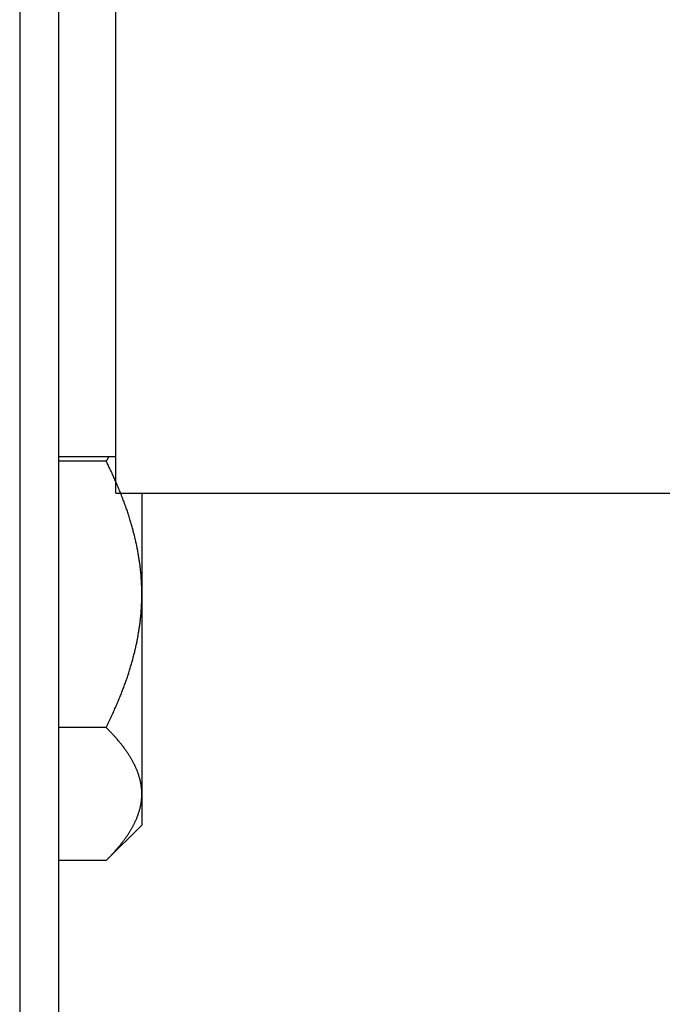
# Model space of a CAD drawing. Units: inches. Extents: x 15 to 251, y -196 to -8.
# Drawn here: x 101 to 103, y -150 to -149 of the extents above; entities that cross this region are included whole.
import ezdxf

# ---------------------------------------------------------------- set-up
doc = ezdxf.new("R2010")
doc.units = ezdxf.units.IN
doc.header["$MEASUREMENT"] = 0
doc.layers.add('Layer 1', color=7, linetype='Continuous')

# ---------------------------------------------------------------- blocks, each defined once
blk = doc.blocks.new('block 10110')
at = {"layer": 'Layer 1', "color": 7, "lineweight": 25, "true_color": 0xffffff}
blk.add_lwpolyline([(101.4246, -175.8508), (101.4246, -144.7457)], dxfattribs=at)
blk = doc.blocks.new('block 10568')
at = {"layer": 'Layer 1', "color": 7, "lineweight": 25, "true_color": 0xffffff}
blk.add_lwpolyline([(101.3542, -144.7457), (101.3542, -175.8508)], dxfattribs=at)
blk = doc.blocks.new('block 11299')
at = {"layer": 'Layer 1', "color": 7, "lineweight": 25, "true_color": 0xffffff}
blk.add_lwpolyline([(101.5101, -150.1944), (101.4246, -150.1944)], dxfattribs=at)
blk = doc.blocks.new('block 11300')
at = {"layer": 'Layer 1', "color": 7, "lineweight": 25, "true_color": 0xffffff}
blk.add_open_spline([(101.5101, -150.1944), (101.5101, -150.1944), (101.5123, -150.192), (101.5123, -150.192), (101.5128, -150.1917), (101.514, -150.1903), (101.5144, -150.1896), (101.5151, -150.1893), (101.5161, -150.1882), (101.5166, -150.1876), (101.5171, -150.1869), (101.5182, -150.1858), (101.5189, -150.1855), (101.5194, -150.1848), (101.5204, -150.1838), (101.5209, -150.1831), (101.5215, -150.1824), (101.5225, -150.1814), (101.523, -150.181), (101.5233, -150.1803), (101.5246, -150.1789), (101.5249, -150.1789), (101.5254, -150.1783), (101.5264, -150.1769), (101.527, -150.1765), (101.5273, -150.1762), (101.5283, -150.1748), (101.5289, -150.1741), (101.5294, -150.1738), (101.5302, -150.1727), (101.5308, -150.1721), (101.5311, -150.1714), (101.5321, -150.1707), (101.5325, -150.17), (101.533, -150.1693), (101.5339, -150.1686), (101.5344, -150.1679), (101.5347, -150.1672), (101.5356, -150.1662), (101.5359, -150.1659), (101.5364, -150.1652), (101.5373, -150.1641), (101.5376, -150.1634), (101.5382, -150.1631), (101.5388, -150.1621), (101.5394, -150.1614), (101.5397, -150.161), (101.5406, -150.16), (101.5409, -150.1593), (101.5413, -150.1586), (101.5421, -150.1579), (101.5425, -150.1572), (101.5428, -150.1569), (101.5437, -150.1559), (101.544, -150.1552), (101.5444, -150.1548), (101.5451, -150.1535), (101.5454, -150.1535), (101.5459, -150.1528), (101.5464, -150.1517), (101.5469, -150.151), (101.5473, -150.1507), (101.548, -150.1497), (101.5483, -150.149), (101.5487, -150.1486), (101.5494, -150.1476), (101.5497, -150.1473), (101.55, -150.1466), (101.5506, -150.1455), (101.5511, -150.1452), (101.5514, -150.1445), (101.5519, -150.1435), (101.5523, -150.1431), (101.5526, -150.1428), (101.5531, -150.1414), (101.5535, -150.1411), (101.5538, -150.1407), (101.5544, -150.1397), (101.5547, -150.139), (101.555, -150.1383), (101.5556, -150.1376), (101.5559, -150.1373), (101.5562, -150.1366), (101.5566, -150.1355), (101.5569, -150.1352), (101.5573, -150.1345), (101.5578, -150.1335), (101.558, -150.1331), (101.5583, -150.1328), (101.559, -150.1317), (101.559, -150.1311), (101.5593, -150.1304), (101.5599, -150.1297), (101.5602, -150.1293), (101.5604, -150.1286), (101.5609, -150.1276), (101.5611, -150.1273), (101.5614, -150.1269), (101.5618, -150.1255), (101.5619, -150.1252), (101.5623, -150.1249), (101.5628, -150.1238), (101.5628, -150.1231), (101.5631, -150.1228), (101.5637, -150.1221), (101.5638, -150.1214), (101.5642, -150.1211), (101.5643, -150.12), (101.5647, -150.1197), (101.5649, -150.119), (101.5654, -150.118), (101.5655, -150.1173), (101.5655, -150.1173), (101.5661, -150.1162), (101.5662, -150.1156), (101.5664, -150.1152), (101.5668, -150.1142), (101.5669, -150.1138), (101.5671, -150.1131), (101.5674, -150.1125), (101.5676, -150.1121), (101.5678, -150.1114), (101.568, -150.1104), (101.5683, -150.1097), (101.5685, -150.1097), (101.5688, -150.1087), (101.569, -150.108), (101.5692, -150.1076), (101.5693, -150.1066), (101.5695, -150.1063), (101.5695, -150.1056), (101.5699, -150.1045), (101.5699, -150.1045), (101.5702, -150.1038), (101.5705, -150.1028), (101.5707, -150.1021), (101.5707, -150.1021), (101.5709, -150.1011), (101.5711, -150.1004), (101.5712, -150.1001), (101.5714, -150.0994), (101.5716, -150.0987), (101.5718, -150.0983), (101.5718, -150.097), (101.5719, -150.097), (101.5719, -150.0963), (101.5721, -150.0952), (101.5723, -150.0949), (101.5724, -150.0945), (101.5726, -150.0935), (101.5726, -150.0932), (101.5728, -150.0925), (101.573, -150.0918), (101.573, -150.0911), (101.5731, -150.0908), (101.5731, -150.0897), (101.5731, -150.0894), (101.5733, -150.089), (101.5735, -150.088), (101.5735, -150.0873), (101.5735, -150.0866), (101.5736, -150.0863), (101.5736, -150.0856), (101.5738, -150.0852), (101.5738, -150.0842), (101.574, -150.0842), (101.574, -150.0835), (101.574, -150.0825), (101.5742, -150.0818), (101.5742, -150.0811), (101.5742, -150.0794), (101.5742, -150.0787), (101.5743, -150.0777), (101.5743, -150.0756), (101.5743, -150.0742)], degree=3, knots=[0, 0, 0, 0, 1, 1, 1, 2, 2, 2, 3, 3, 3, 4, 4, 4, 5, 5, 5, 6, 6, 6, 7, 7, 7, 8, 8, 8, 9, 9, 9, 10, 10, 10, 11, 11, 11, 12, 12, 12, 13, 13, 13, 14, 14, 14, 15, 15, 15, 16, 16, 16, 17, 17, 17, 18, 18, 18, 19, 19, 19, 20, 20, 20, 21, 21, 21, 22, 22, 22, 23, 23, 23, 24, 24, 24, 25, 25, 25, 26, 26, 26, 27, 27, 27, 28, 28, 28, 29, 29, 29, 30, 30, 30, 31, 31, 31, 32, 32, 32, 33, 33, 33, 34, 34, 34, 35, 35, 35, 36, 36, 36, 37, 37, 37, 38, 38, 38, 39, 39, 39, 40, 40, 40, 41, 41, 41, 42, 42, 42, 43, 43, 43, 44, 44, 44, 45, 45, 45, 46, 46, 46, 47, 47, 47, 48, 48, 48, 49, 49, 49, 50, 50, 50, 51, 51, 51, 52, 52, 52, 53, 53, 53, 54, 54, 54, 55, 55, 55, 56, 56, 56, 57, 57, 57, 58, 58, 58, 58], dxfattribs=at)
blk = doc.blocks.new('block 11301')
at = {"layer": 'Layer 1', "color": 7, "lineweight": 25, "true_color": 0xffffff}
blk.add_open_spline([(101.5743, -150.0742), (101.5743, -150.0742), (101.5743, -150.0725), (101.5743, -150.0725), (101.5743, -150.0721), (101.5743, -150.0711), (101.5743, -150.0708), (101.5743, -150.0704), (101.5742, -150.069), (101.5742, -150.0687), (101.5742, -150.0684), (101.5742, -150.0673), (101.5742, -150.067), (101.574, -150.0663), (101.574, -150.0656), (101.574, -150.0653), (101.5738, -150.0646), (101.5738, -150.0635), (101.5738, -150.0635), (101.5736, -150.0628), (101.5735, -150.0618), (101.5735, -150.0611), (101.5735, -150.0611), (101.5733, -150.0601), (101.5731, -150.0594), (101.5731, -150.0594), (101.5731, -150.0584), (101.573, -150.0577), (101.573, -150.0573), (101.5728, -150.0563), (101.5726, -150.056), (101.5726, -150.0553), (101.5724, -150.0542), (101.5723, -150.0539), (101.5721, -150.0532), (101.5719, -150.0525), (101.5719, -150.0522), (101.5718, -150.0515), (101.5718, -150.0508), (101.5716, -150.0504), (101.5714, -150.0498), (101.5712, -150.0487), (101.5711, -150.0484), (101.5709, -150.048), (101.5707, -150.047), (101.5707, -150.0463), (101.5705, -150.046), (101.5702, -150.0449), (101.57, -150.0446), (101.5699, -150.0439), (101.5695, -150.0432), (101.5695, -150.0429), (101.5693, -150.0422), (101.5692, -150.0411), (101.569, -150.0405), (101.569, -150.0405), (101.5685, -150.0394), (101.5683, -150.0387), (101.568, -150.0384), (101.5678, -150.0377), (101.5676, -150.037), (101.5674, -150.0363), (101.5671, -150.0353), (101.5669, -150.0353), (101.5668, -150.0346), (101.5664, -150.0336), (101.5662, -150.0329), (101.5661, -150.0329), (101.5655, -150.0318), (101.5655, -150.0312), (101.5654, -150.0308), (101.5649, -150.0298), (101.5647, -150.0294), (101.5643, -150.0287), (101.5642, -150.0277), (101.5638, -150.0274), (101.5638, -150.0274), (101.5631, -150.026), (101.5628, -150.0253), (101.5628, -150.025), (101.5623, -150.0239), (101.5619, -150.0236), (101.5618, -150.0229), (101.5614, -150.0222), (101.5611, -150.0215), (101.5609, -150.0212), (101.5604, -150.0201), (101.5602, -150.0198), (101.5599, -150.0191), (101.5593, -150.0181), (101.559, -150.0174), (101.559, -150.0174), (101.5583, -150.0163), (101.558, -150.0156), (101.5578, -150.015), (101.5573, -150.0143), (101.5569, -150.0139), (101.5566, -150.0132), (101.5562, -150.0125), (101.5559, -150.0119), (101.5556, -150.0112), (101.555, -150.0101), (101.5547, -150.0098), (101.5544, -150.0094), (101.5538, -150.0084), (101.5535, -150.0077), (101.5531, -150.007), (101.5526, -150.0063), (101.5523, -150.0057), (101.5519, -150.0053), (101.5514, -150.0043), (101.5511, -150.0039), (101.5506, -150.0032), (101.55, -150.0022), (101.5497, -150.0019), (101.5494, -150.0012), (101.5487, -150.0001), (101.5483, -149.9995), (101.548, -149.9995), (101.5473, -149.9981), (101.5469, -149.9977), (101.5464, -149.997), (101.5459, -149.9964), (101.5454, -149.9957), (101.5451, -149.995), (101.5444, -149.9943), (101.544, -149.9936), (101.5437, -149.9929), (101.5428, -149.9919), (101.5425, -149.9915), (101.5421, -149.9912), (101.5413, -149.9898), (101.5409, -149.9891), (101.5406, -149.9891), (101.5397, -149.9877), (101.5394, -149.9871), (101.5388, -149.9867), (101.5382, -149.9857), (101.5376, -149.9853), (101.5373, -149.9846), (101.5364, -149.9836), (101.5359, -149.9833), (101.5356, -149.9826), (101.5347, -149.9815), (101.5344, -149.9812), (101.5339, -149.9805), (101.533, -149.9791), (101.5325, -149.9791), (101.5321, -149.9784), (101.5311, -149.9771), (101.5308, -149.9764), (101.5302, -149.9764), (101.5294, -149.975), (101.5289, -149.9743), (101.5283, -149.974), (101.5273, -149.9729), (101.527, -149.9722), (101.5264, -149.9716), (101.5254, -149.9709), (101.5249, -149.9702), (101.5246, -149.9695), (101.5233, -149.9685), (101.523, -149.9681), (101.5225, -149.9674), (101.5216, -149.9664), (101.5211, -149.966), (101.5206, -149.9654), (101.5194, -149.964), (101.5189, -149.9636), (101.518, -149.9626), (101.5159, -149.9605), (101.5151, -149.9595), (101.5139, -149.9585), (101.5113, -149.9557), (101.5101, -149.9543)], degree=3, knots=[0, 0, 0, 0, 1, 1, 1, 2, 2, 2, 3, 3, 3, 4, 4, 4, 5, 5, 5, 6, 6, 6, 7, 7, 7, 8, 8, 8, 9, 9, 9, 10, 10, 10, 11, 11, 11, 12, 12, 12, 13, 13, 13, 14, 14, 14, 15, 15, 15, 16, 16, 16, 17, 17, 17, 18, 18, 18, 19, 19, 19, 20, 20, 20, 21, 21, 21, 22, 22, 22, 23, 23, 23, 24, 24, 24, 25, 25, 25, 26, 26, 26, 27, 27, 27, 28, 28, 28, 29, 29, 29, 30, 30, 30, 31, 31, 31, 32, 32, 32, 33, 33, 33, 34, 34, 34, 35, 35, 35, 36, 36, 36, 37, 37, 37, 38, 38, 38, 39, 39, 39, 40, 40, 40, 41, 41, 41, 42, 42, 42, 43, 43, 43, 44, 44, 44, 45, 45, 45, 46, 46, 46, 47, 47, 47, 48, 48, 48, 49, 49, 49, 50, 50, 50, 51, 51, 51, 52, 52, 52, 53, 53, 53, 54, 54, 54, 55, 55, 55, 56, 56, 56, 57, 57, 57, 58, 58, 58, 58], dxfattribs=at)
blk = doc.blocks.new('block 11302')
at = {"layer": 'Layer 1', "color": 7, "lineweight": 25, "true_color": 0xffffff}
blk.add_lwpolyline([(101.5101, -149.9543), (101.4246, -149.9543)], dxfattribs=at)
blk = doc.blocks.new('block 11303')
at = {"layer": 'Layer 1', "color": 7, "lineweight": 25, "true_color": 0xffffff}
blk.add_open_spline([(101.5101, -149.9543), (101.5101, -149.9543), (101.5123, -149.9498), (101.5123, -149.9498), (101.5128, -149.9485), (101.514, -149.9464), (101.5144, -149.9454), (101.5151, -149.944), (101.5161, -149.9419), (101.5166, -149.9405), (101.5171, -149.9395), (101.5182, -149.9374), (101.5189, -149.9361), (101.5194, -149.935), (101.5204, -149.933), (101.5209, -149.9316), (101.5215, -149.9306), (101.5225, -149.9281), (101.523, -149.9275), (101.5233, -149.9261), (101.5246, -149.924), (101.5249, -149.9226), (101.5254, -149.9216), (101.5264, -149.9195), (101.527, -149.9185), (101.5273, -149.9175), (101.5283, -149.9151), (101.5289, -149.914), (101.5294, -149.913), (101.5302, -149.9109), (101.5308, -149.9099), (101.5311, -149.9085), (101.5321, -149.9064), (101.5325, -149.9054), (101.533, -149.9044), (101.5339, -149.9023), (101.5344, -149.9013), (101.5347, -149.8999), (101.5356, -149.8978), (101.5359, -149.8968), (101.5364, -149.8958), (101.5373, -149.8937), (101.5376, -149.8927), (101.5382, -149.8916), (101.5388, -149.8892), (101.5394, -149.8885), (101.5397, -149.8871), (101.5406, -149.8854), (101.5409, -149.884), (101.5413, -149.8834), (101.5421, -149.8813), (101.5425, -149.8799), (101.5428, -149.8789), (101.5437, -149.8768), (101.544, -149.8761), (101.5444, -149.8747), (101.5451, -149.873), (101.5454, -149.8716), (101.5459, -149.871), (101.5464, -149.8685), (101.5469, -149.8679), (101.5473, -149.8665), (101.548, -149.8648), (101.5483, -149.8637), (101.5487, -149.8627), (101.5494, -149.8606), (101.5497, -149.8596), (101.55, -149.8586), (101.5506, -149.8565), (101.5511, -149.8558), (101.5514, -149.8544), (101.5519, -149.8527), (101.5523, -149.8513), (101.5526, -149.8506), (101.5531, -149.8482), (101.5535, -149.8475), (101.5538, -149.8465), (101.5544, -149.8444), (101.5547, -149.8434), (101.555, -149.8427), (101.5556, -149.8406), (101.5559, -149.8396), (101.5562, -149.8386), (101.5566, -149.8365), (101.5569, -149.8355), (101.5573, -149.8348), (101.5578, -149.8327), (101.558, -149.8317), (101.5583, -149.8306), (101.559, -149.8286), (101.559, -149.8279), (101.5593, -149.8269), (101.5599, -149.8248), (101.5602, -149.8238), (101.5604, -149.8227), (101.5609, -149.8207), (101.5611, -149.82), (101.5614, -149.8189), (101.5618, -149.8172), (101.5619, -149.8158), (101.5623, -149.8148), (101.5628, -149.8131), (101.5628, -149.8124), (101.5631, -149.8114), (101.5637, -149.8093), (101.5638, -149.8083), (101.5642, -149.8072), (101.5643, -149.8055), (101.5647, -149.8045), (101.5649, -149.8034), (101.5654, -149.8017), (101.5655, -149.8007), (101.5655, -149.7996), (101.5661, -149.7976), (101.5662, -149.7969), (101.5664, -149.7959), (101.5668, -149.7941), (101.5669, -149.7928), (101.5671, -149.7917), (101.5674, -149.79), (101.5676, -149.7893), (101.5678, -149.7883), (101.568, -149.7866), (101.5683, -149.7852), (101.5685, -149.7841), (101.5688, -149.7824), (101.569, -149.7817), (101.5692, -149.7807), (101.5693, -149.779), (101.5695, -149.7776), (101.5695, -149.7766), (101.5699, -149.7748), (101.57, -149.7738), (101.5702, -149.7731), (101.5705, -149.7714), (101.5707, -149.7704), (101.5707, -149.7693), (101.5709, -149.7673), (101.5711, -149.7662), (101.5712, -149.7655), (101.5714, -149.7638), (101.5716, -149.7628), (101.5718, -149.7617), (101.5718, -149.76), (101.5719, -149.759), (101.5719, -149.758), (101.5721, -149.7559), (101.5723, -149.7552), (101.5724, -149.7542), (101.5726, -149.7524), (101.5726, -149.7514), (101.5728, -149.7507), (101.573, -149.7487), (101.573, -149.748), (101.5731, -149.7469), (101.5731, -149.7449), (101.5731, -149.7438), (101.5733, -149.7431), (101.5735, -149.7411), (101.5735, -149.7404), (101.5735, -149.7394), (101.5736, -149.7376), (101.5736, -149.7366), (101.5738, -149.7356), (101.5738, -149.7342), (101.574, -149.7332), (101.574, -149.7325), (101.574, -149.7304), (101.5742, -149.729), (101.5742, -149.7276), (101.5742, -149.7242), (101.5742, -149.7225), (101.5743, -149.7204), (101.5743, -149.7163), (101.5743, -149.7142)], degree=3, knots=[0, 0, 0, 0, 1, 1, 1, 2, 2, 2, 3, 3, 3, 4, 4, 4, 5, 5, 5, 6, 6, 6, 7, 7, 7, 8, 8, 8, 9, 9, 9, 10, 10, 10, 11, 11, 11, 12, 12, 12, 13, 13, 13, 14, 14, 14, 15, 15, 15, 16, 16, 16, 17, 17, 17, 18, 18, 18, 19, 19, 19, 20, 20, 20, 21, 21, 21, 22, 22, 22, 23, 23, 23, 24, 24, 24, 25, 25, 25, 26, 26, 26, 27, 27, 27, 28, 28, 28, 29, 29, 29, 30, 30, 30, 31, 31, 31, 32, 32, 32, 33, 33, 33, 34, 34, 34, 35, 35, 35, 36, 36, 36, 37, 37, 37, 38, 38, 38, 39, 39, 39, 40, 40, 40, 41, 41, 41, 42, 42, 42, 43, 43, 43, 44, 44, 44, 45, 45, 45, 46, 46, 46, 47, 47, 47, 48, 48, 48, 49, 49, 49, 50, 50, 50, 51, 51, 51, 52, 52, 52, 53, 53, 53, 54, 54, 54, 55, 55, 55, 56, 56, 56, 57, 57, 57, 58, 58, 58, 58], dxfattribs=at)
blk = doc.blocks.new('block 11304')
at = {"layer": 'Layer 1', "color": 7, "lineweight": 25, "true_color": 0xffffff}
blk.add_open_spline([(101.5743, -149.7142), (101.5743, -149.7142), (101.5743, -149.7104), (101.5743, -149.7104), (101.5743, -149.7097), (101.5743, -149.7077), (101.5743, -149.707), (101.5743, -149.7059), (101.5742, -149.7042), (101.5742, -149.7032), (101.5742, -149.7021), (101.5742, -149.7004), (101.5742, -149.6994), (101.574, -149.6984), (101.574, -149.6966), (101.574, -149.6956), (101.5738, -149.6946), (101.5738, -149.6928), (101.5736, -149.6918), (101.5736, -149.6911), (101.5735, -149.6894), (101.5735, -149.6884), (101.5735, -149.6873), (101.5733, -149.6853), (101.5731, -149.6842), (101.5731, -149.6835), (101.5731, -149.6815), (101.573, -149.6808), (101.573, -149.6798), (101.5728, -149.678), (101.5726, -149.677), (101.5726, -149.6763), (101.5724, -149.6742), (101.5723, -149.6736), (101.5721, -149.6722), (101.5719, -149.6705), (101.5719, -149.6694), (101.5718, -149.6687), (101.5718, -149.6667), (101.5716, -149.666), (101.5714, -149.6649), (101.5712, -149.6632), (101.5711, -149.6618), (101.5709, -149.6611), (101.5707, -149.6591), (101.5707, -149.6584), (101.5705, -149.6574), (101.5702, -149.6556), (101.57, -149.6546), (101.5699, -149.6536), (101.5695, -149.6515), (101.5695, -149.6508), (101.5693, -149.6498), (101.5692, -149.6481), (101.569, -149.647), (101.5688, -149.646), (101.5685, -149.6439), (101.5683, -149.6432), (101.568, -149.6422), (101.5678, -149.6405), (101.5676, -149.6394), (101.5674, -149.6384), (101.5671, -149.6363), (101.5669, -149.6353), (101.5668, -149.6346), (101.5664, -149.6329), (101.5662, -149.6319), (101.5661, -149.6308), (101.5655, -149.6288), (101.5655, -149.6277), (101.5654, -149.627), (101.5649, -149.6253), (101.5647, -149.6239), (101.5643, -149.6229), (101.5642, -149.6212), (101.5638, -149.6202), (101.5637, -149.6195), (101.5631, -149.6174), (101.5628, -149.6164), (101.5628, -149.6153), (101.5623, -149.6133), (101.5619, -149.6122), (101.5618, -149.6115), (101.5614, -149.6098), (101.5611, -149.6084), (101.5609, -149.6074), (101.5604, -149.6057), (101.5602, -149.6046), (101.5599, -149.6036), (101.5593, -149.6019), (101.559, -149.6009), (101.559, -149.5998), (101.5583, -149.5978), (101.558, -149.5971), (101.5578, -149.596), (101.5573, -149.594), (101.5569, -149.5929), (101.5566, -149.5919), (101.5562, -149.5898), (101.5559, -149.5891), (101.5556, -149.5881), (101.555, -149.586), (101.5547, -149.585), (101.5544, -149.584), (101.5538, -149.5819), (101.5535, -149.5812), (101.5531, -149.5798), (101.5526, -149.5781), (101.5523, -149.5767), (101.5519, -149.5761), (101.5514, -149.574), (101.5511, -149.573), (101.5506, -149.5719), (101.55, -149.5699), (101.5497, -149.5688), (101.5494, -149.5678), (101.5487, -149.5661), (101.5483, -149.5647), (101.548, -149.5637), (101.5473, -149.5616), (101.5469, -149.5609), (101.5464, -149.5599), (101.5459, -149.5578), (101.5454, -149.5568), (101.5451, -149.5557), (101.5444, -149.5533), (101.544, -149.5526), (101.5437, -149.5516), (101.5428, -149.5495), (101.5425, -149.5481), (101.5421, -149.5475), (101.5413, -149.5454), (101.5409, -149.5444), (101.5406, -149.5433), (101.5397, -149.5409), (101.5394, -149.5402), (101.5388, -149.5388), (101.5382, -149.5368), (101.5376, -149.5357), (101.5373, -149.5347), (101.5364, -149.533), (101.5359, -149.5316), (101.5356, -149.5306), (101.5347, -149.5285), (101.5344, -149.5275), (101.5339, -149.5261), (101.533, -149.524), (101.5325, -149.523), (101.5321, -149.522), (101.5311, -149.5199), (101.5308, -149.5189), (101.5302, -149.5175), (101.5294, -149.5154), (101.5289, -149.5147), (101.5283, -149.5134), (101.5273, -149.5113), (101.527, -149.5099), (101.5264, -149.5089), (101.5254, -149.5068), (101.5249, -149.5054), (101.5246, -149.5047), (101.5233, -149.5023), (101.523, -149.5013), (101.5225, -149.5003), (101.5216, -149.4985), (101.5211, -149.4972), (101.5206, -149.4961), (101.5194, -149.4937), (101.5189, -149.4923), (101.518, -149.4903), (101.5159, -149.4865), (101.5151, -149.4844), (101.5139, -149.4817), (101.5113, -149.4765), (101.5101, -149.4741)], degree=3, knots=[0, 0, 0, 0, 1, 1, 1, 2, 2, 2, 3, 3, 3, 4, 4, 4, 5, 5, 5, 6, 6, 6, 7, 7, 7, 8, 8, 8, 9, 9, 9, 10, 10, 10, 11, 11, 11, 12, 12, 12, 13, 13, 13, 14, 14, 14, 15, 15, 15, 16, 16, 16, 17, 17, 17, 18, 18, 18, 19, 19, 19, 20, 20, 20, 21, 21, 21, 22, 22, 22, 23, 23, 23, 24, 24, 24, 25, 25, 25, 26, 26, 26, 27, 27, 27, 28, 28, 28, 29, 29, 29, 30, 30, 30, 31, 31, 31, 32, 32, 32, 33, 33, 33, 34, 34, 34, 35, 35, 35, 36, 36, 36, 37, 37, 37, 38, 38, 38, 39, 39, 39, 40, 40, 40, 41, 41, 41, 42, 42, 42, 43, 43, 43, 44, 44, 44, 45, 45, 45, 46, 46, 46, 47, 47, 47, 48, 48, 48, 49, 49, 49, 50, 50, 50, 51, 51, 51, 52, 52, 52, 53, 53, 53, 54, 54, 54, 55, 55, 55, 56, 56, 56, 57, 57, 57, 58, 58, 58, 58], dxfattribs=at)
blk = doc.blocks.new('block 11305')
at = {"layer": 'Layer 1', "color": 7, "lineweight": 25, "true_color": 0xffffff}
blk.add_lwpolyline([(101.5101, -149.4741), (101.4246, -149.4741)], dxfattribs=at)
blk = doc.blocks.new('block 11306')
at = {"layer": 'Layer 1', "color": 7, "lineweight": 25, "true_color": 0xffffff}
blk.add_open_spline([(101.5101, -149.4741), (101.5113, -149.4727), (101.5115, -149.4727), (101.5115, -149.4727), (101.5125, -149.4713), (101.5125, -149.471), (101.5125, -149.471), (101.5134, -149.4693), (101.5134, -149.4693), (101.5134, -149.4693), (101.514, -149.4679), (101.514, -149.4679), (101.514, -149.4679), (101.5142, -149.4662), (101.5144, -149.4662), (101.5144, -149.4662)], degree=3, knots=[0, 0, 0, 0, 1, 1, 1, 2, 2, 2, 3, 3, 3, 4, 4, 4, 5, 5, 5, 5], dxfattribs=at)
blk = doc.blocks.new('block 11307')
at = {"layer": 'Layer 1', "color": 7, "lineweight": 25, "true_color": 0xffffff}
blk.add_lwpolyline([(101.5101, -150.1944), (101.5743, -150.1304)], dxfattribs=at)
blk = doc.blocks.new('block 11308')
at = {"layer": 'Layer 1', "color": 7, "lineweight": 25, "true_color": 0xffffff}
blk.add_lwpolyline([(101.5743, -150.0742), (101.5743, -150.1304)], dxfattribs=at)
blk = doc.blocks.new('block 11309')
at = {"layer": 'Layer 1', "color": 7, "lineweight": 25, "true_color": 0xffffff}
blk.add_lwpolyline([(101.5743, -149.7142), (101.5743, -150.0742)], dxfattribs=at)
blk = doc.blocks.new('block 11310')
at = {"layer": 'Layer 1', "color": 7, "lineweight": 25, "true_color": 0xffffff}
blk.add_lwpolyline([(101.5743, -149.532), (101.5743, -149.7142)], dxfattribs=at)
blk = doc.blocks.new('block 12003')
at = {"layer": 'Layer 1', "color": 7, "lineweight": 25, "true_color": 0xffffff}
blk.add_lwpolyline([(101.5273, -149.532), (101.5273, -147.6875)], dxfattribs=at)
blk = doc.blocks.new('block 12005')
at = {"layer": 'Layer 1', "color": 7, "lineweight": 25, "true_color": 0xffffff}
blk.add_lwpolyline([(101.4246, -149.4658), (101.5273, -149.4658)], dxfattribs=at)
blk = doc.blocks.new('block 12007')
at = {"layer": 'Layer 1', "color": 7, "lineweight": 25, "true_color": 0xffffff}
blk.add_lwpolyline([(101.5273, -149.532), (102.5381, -149.532)], dxfattribs=at)

msp = doc.modelspace()

# ---------------------------------------------------------------- block references
at = {"layer": 'Layer 1'}
for name in ['block 10568', 'block 10110', 'block 12003', 'block 12005', 'block 11305', 'block 11306', 'block 11304', 'block 12007', 'block 11310', 'block 11303', 'block 11309', 'block 11302', 'block 11301', 'block 11300', 'block 11308', 'block 11307', 'block 11299']:
    msp.add_blockref(name, (0, 0), dxfattribs=at)

doc.saveas('drawing.dxf')
